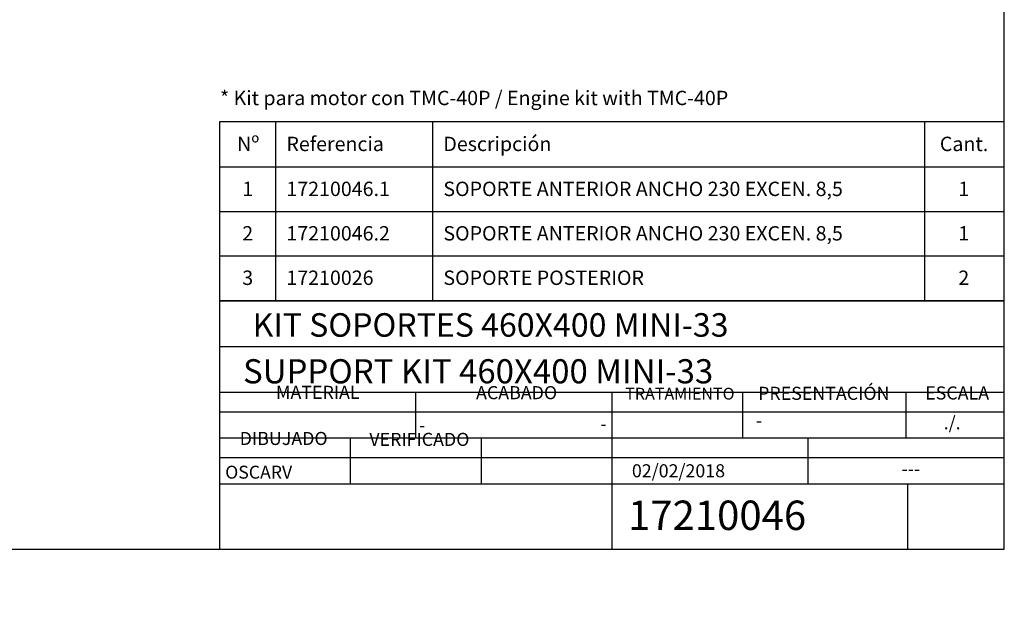
# Model space of a CAD drawing. Units: millimetres. Extents: x 0 to 408, y 0 to 202.
# Drawn here: x 138 to 289, y 0 to 89 of the extents above; entities that cross this region are included whole.
import ezdxf
from ezdxf import colors
from ezdxf.entities.mleader import LeaderData, LeaderLine
from ezdxf.enums import TextEntityAlignment as Align
from ezdxf.lldxf.tags import DXFTag
from ezdxf.math import Vec2, Vec3

# ---------------------------------------------------------------- set-up
doc = ezdxf.new("R2010")
doc.units = ezdxf.units.MM
doc.layers.add('Predeterminado', color=7, linetype='Continuous')
doc.styles.add('SEACAD_Arial', font='arial.ttf')
tags = doc.linetypes.add('DOT2', pattern=[3.175, 0, -3.175]).pattern_tags.tags
tags[6:7] = [DXFTag(74, 4), DXFTag(75, 0), DXFTag(340, '0'), DXFTag(46, 0.0), DXFTag(50, 0.0), DXFTag(44, 0.0), DXFTag(45, 0.0)]
tags[4:5] = [DXFTag(74, 4), DXFTag(75, 0), DXFTag(340, '0'), DXFTag(46, 0.0), DXFTag(50, 0.0), DXFTag(44, 0.0), DXFTag(45, 0.0)]

# ---------------------------------------------------------------- blocks, each defined once
blk = doc.blocks.new('SE')
at = {"color": 7, "linetype": 'Continuous'}
for p, q in [((177.35, 73.26), (177.35, 66.34)), ((201.36, 73.26), (201.36, 66.34)), ((276.66, 73.26), (276.66, 66.34)), ((168.84, 66.34), (288.78, 66.34)), ((177.35, 66.34), (177.35, 59.5)), ((201.36, 66.34), (201.36, 59.5)), ((276.66, 66.34), (276.66, 59.5)), ((168.84, 59.5), (288.78, 59.5)), ((177.35, 59.5), (177.35, 52.7)), ((201.36, 59.5), (201.36, 52.7)), ((276.66, 59.5), (276.66, 52.7)), ((168.84, 52.7), (288.78, 52.7)), ((177.35, 52.7), (177.35, 45.81)), ((201.36, 52.7), (201.36, 45.81)), ((276.66, 52.7), (276.66, 45.81))]:
    blk.add_line(p, q, dxfattribs=at)
blk.add_lwpolyline([(168.84, 45.81), (168.84, 73.26), (288.78, 73.26), (288.78, 45.81), (168.84, 45.81)], dxfattribs=at)
at = {"color": 7, "linetype": 'Continuous', "style": 'SEACAD_Arial'}
for s, p in [('Nº', (171.49, 70.93)), ('Referencia', (179.03, 70.93)), ('Descripción', (203.04, 70.93)), ('Cant.', (278.99, 70.93)), ('1', (172.28, 64.05)), ('17210046.1', (179.03, 64.05)), ('SOPORTE ANTERIOR ANCHO 230 EXCEN. 8,5', (203.04, 64.05)), ('1', (281.82, 64.05)), ('2', (172.28, 57.25)), ('17210046.2', (179.03, 57.25)), ('SOPORTE ANTERIOR ANCHO 230 EXCEN. 8,5', (203.04, 57.25)), ('1', (281.82, 57.25)), ('3', (172.28, 50.45)), ('17210026', (179.03, 50.45)), ('SOPORTE POSTERIOR', (203.04, 50.45)), ('2', (281.82, 50.45))]:
    blk.add_text(s, height=2.2, dxfattribs=at).set_placement(p, align=Align.TOP_LEFT)
blk = doc.blocks.new('_DOT')
at = {"color": 0, "linetype": 'ByBlock', "lineweight": -2}
blk.add_line((-0.5, 0), (-1, 0), dxfattribs=at)
at = {"color": 0, "linetype": 'ByBlock', "const_width": 0.5}
blk.add_lwpolyline([(-0.25, 0, 1), (0.25, 0, 1)], format="xyb", close=True, dxfattribs=at)
blk = doc.blocks.new('SE5')
at = {"layer": 'Predeterminado', "color": 7, "linetype": 'Continuous'}
for p, q in [((288.85, 7.84), (288.85, 201.84)), ((7.85, 7.84), (288.85, 7.84))]:
    blk.add_line(p, q, dxfattribs=at)
blk = doc.blocks.new('SE4')
at = {"layer": 'Predeterminado'}
blk.add_blockref('SE5', (0, 0), dxfattribs=at)

msp = doc.modelspace()

# ---------------------------------------------------------------- linework, layer by layer
at = {"layer": 'Predeterminado', "color": 7, "linetype": 'Continuous'}
for p, q in [((168.8518, 45.8413), (288.8518, 45.8413)), ((168.8518, 7.8413), (168.8518, 45.8413)), ((168.8518, 38.8413), (288.8518, 38.8413)), ((168.8518, 31.8413), (288.8518, 31.8413)), ((198.8518, 24.8413), (198.8518, 31.8413)), ((228.8518, 7.8413), (228.8518, 31.8413)), ((248.8518, 24.8413), (248.8518, 31.8413)), ((273.8518, 24.8413), (273.8518, 31.8413)), ((168.8518, 24.8413), (288.8518, 24.8413)), ((188.8518, 17.8413), (188.8518, 24.8413)), ((208.8518, 17.8413), (208.8518, 24.8413)), ((258.8518, 17.8413), (258.8518, 24.8413)), ((168.8518, 17.8413), (288.8518, 17.8413)), ((274.026, 17.8413), (274.026, 7.8413))]:
    msp.add_line(p, q, dxfattribs=at)
at = {"layer": 'Predeterminado', "color": 7, "linetype": 'DOT2'}
for p, q in [((168.8518, 28.8413), (288.8518, 28.8413)), ((168.8518, 21.8413), (288.8518, 21.8413))]:
    msp.add_line(p, q, dxfattribs=at)

# ---------------------------------------------------------------- block references
for name in ['SE4', 'SE']:
    msp.add_blockref(name, (0, 0))

# ---------------------------------------------------------------- texts
at = {"layer": 'Predeterminado'}
for s, insert, char_height, width, attachment_point in [('{\\fArial|b0||i0||c0|p34;\\C7;\\H2.2;\\W1.;* Kit para motor con TMC-40P / Engine kit with TMC-40P}', (168.8695, 77.9565), 2.2, 113.144538, 1), ('{\\fArial|b0||i0||c0|p34;\\C7;\\H2.;\\W1.;\\pxb0.5;PRESENTACIÓN}', (261.2367, 32.6652), 2, 28, 2), ('{\\fArial|b0||i0||c0|p34;\\C7;\\H2.;\\W1.;\\pxb0.5;MATERIAL}', (183.8273, 32.8203), 2, 18, 2), ('{\\fArial|b0||i0||c0|p34;\\C7;\\H2.;\\W1.;\\pxb0.5;ACABADO}', (214.2418, 32.768), 2, 15.874096, 2), ('{\\fArial|b0||i0||c0|p34;\\C7;\\H1.8;\\W1.;\\pxb0.5555555556;TRATAMIENTO}', (239.2235, 32.5121), 1.8, 18.9816, 2), ('{\\fArial|b0||i0||c0|p34;\\C7;\\H2.;\\W1.;\\pxb0.5;ESCALA}', (281.6372, 32.7227), 2, 15, 2), ('{\\fArial|b0||i0||c0|p34;\\C7;\\H2.;\\W1.;\\pxb0.5;DIBUJADO}', (178.6125, 25.7623), 2, 18, 2), ('{\\fArial|b0||i0||c0|p34;\\C7;\\H2.;\\W1.;\\pxb0.5;VERIFICADO}', (199.3715, 25.623), 2, 18, 2)]:
    msp.add_mtext(s, dxfattribs=dict(at, insert=insert, char_height=char_height, width=width, attachment_point=attachment_point))

# ---------------------------------------------------------------- leaders
at = {"layer": 'Predeterminado', "color": 7, "linetype": 'Continuous'}
ml = msp.add_multileader_mtext('Standard', dxfattribs=at)
ml.set_content('{\\pxsm0.9;\\fArial|b0||i0||c0|p34;\\W1.;KIT SOPORTES 460X400 MINI-33\\P}', color=256)
ml.set_leader_properties()
ml.set_arrow_properties(name='DOT')
ml.build(insert=Vec2(0, 0))
ml.multileader.update_dxf_attribs({"leader_type": 0, "dogleg_length": 0, "arrow_head_size": 2.88})
ctx = ml.context
ctx.base_point, ctx.char_height, ctx.arrow_head_size, ctx.landing_gap_size = Vec3(171.8615, 42.0967), 3.6, 2.88, 1.26
notes = []
notes.append((ctx, [(0, (0, 0, 0), (0, 0), (1, 0), 1, [])]))
ctx.mtext.insert = Vec3(173.8615, 43.9273)
ml = msp.add_multileader_mtext('Standard', dxfattribs=at)
ml.set_content('{\\pxsm0.9;\\fArial|b0||i0||c0|p34;\\W1.;SUPPORT KIT 460X400 MINI-33\\P}', color=256)
ml.set_leader_properties()
ml.set_arrow_properties(name='DOT')
ml.build(insert=Vec2(0, 0))
ml.multileader.update_dxf_attribs({"leader_type": 0, "dogleg_length": 0, "arrow_head_size": 2.96})
ctx = ml.context
ctx.base_point, ctx.char_height, ctx.arrow_head_size, ctx.landing_gap_size = Vec3(170.396, 35.0058), 3.7, 2.96, 1.295
notes.append((ctx, [(0, (0, 0, 0), (0, 0), (1, 0), 1, [])]))
ctx.mtext.insert = Vec3(172.396, 36.8872)
ml = msp.add_multileader_mtext('Standard', dxfattribs=at)
ml.set_content('{\\pxsm0.9;\\fArial|b0||i0||c0|p34;\\W1.;-\\P}', color=256)
ml.set_leader_properties()
ml.set_arrow_properties(name='DOT')
ml.build(insert=Vec2(0, 0))
ml.multileader.update_dxf_attribs({"leader_type": 0, "dogleg_length": 0, "arrow_head_size": 1.6})
ctx = ml.context
ctx.base_point, ctx.char_height, ctx.arrow_head_size, ctx.landing_gap_size = Vec3(248.861, 27.5074), 2, 1.6, 0.7
notes.append((ctx, [(0, (0, 0, 0), (0, 0), (1, 0), 1, [])]))
ctx.mtext.insert = Vec3(250.861, 28.5074)
ml = msp.add_multileader_mtext('Standard', dxfattribs=at)
ml.set_content('{\\pxsm0.9;\\fArial|b0||i0||c0|p34;\\W1.;./.\\P}', color=256)
ml.set_leader_properties()
ml.set_arrow_properties(name='DOT')
ml.build(insert=Vec2(0, 0))
ml.multileader.update_dxf_attribs({"leader_type": 0, "dogleg_length": 0, "arrow_head_size": 1.6})
ctx = ml.context
ctx.base_point, ctx.char_height, ctx.arrow_head_size, ctx.landing_gap_size = Vec3(277.576, 27.1471), 2, 1.6, 0.7
notes.append((ctx, [(0, (0, 0, 0), (0, 0), (1, 0), 1, [])]))
ctx.mtext.insert = Vec3(279.576, 28.1641)
ml = msp.add_multileader_mtext('Standard', dxfattribs=at)
ml.set_content('{\\pxsm0.9;\\fArial|b0||i0||c0|p34;\\W1.;-\\P}', color=256)
ml.set_leader_properties()
ml.set_arrow_properties(name='DOT')
ml.build(insert=Vec2(0, 0))
ml.multileader.update_dxf_attribs({"leader_type": 0, "dogleg_length": 0, "arrow_head_size": 1.6})
ctx = ml.context
ctx.base_point, ctx.char_height, ctx.arrow_head_size, ctx.landing_gap_size = Vec3(225.0611, 27.0224), 2, 1.6, 0.7
notes.append((ctx, [(0, (0, 0, 0), (0, 0), (1, 0), 1, [])]))
ctx.mtext.insert = Vec3(227.0611, 28.0224)
ml = msp.add_multileader_mtext('Standard', dxfattribs=at)
ml.set_content('{\\pxsm0.9;\\fArial|b0||i0||c0|p34;\\W1.;-\\P}', color=256)
ml.set_leader_properties()
ml.set_arrow_properties(name='DOT')
ml.build(insert=Vec2(0, 0))
ml.multileader.update_dxf_attribs({"leader_type": 0, "dogleg_length": 0, "arrow_head_size": 1.6})
ctx = ml.context
ctx.base_point, ctx.char_height, ctx.arrow_head_size, ctx.landing_gap_size = Vec3(197.3175, 26.8169), 2, 1.6, 0.7
notes.append((ctx, [(0, (0, 0, 0), (0, 0), (1, 0), 1, [])]))
ctx.mtext.insert = Vec3(199.3175, 27.8169)
ml = msp.add_multileader_mtext('Standard', dxfattribs=at)
ml.set_content('{\\pxsm0.9;\\fArial|b0||i0||c0|p34;\\W1.;---\\P}', color=256)
ml.set_leader_properties()
ml.set_arrow_properties(name='DOT')
ml.build(insert=Vec2(0, 0))
ml.multileader.update_dxf_attribs({"leader_type": 0, "dogleg_length": 0, "arrow_head_size": 1.6})
ctx = ml.context
ctx.base_point, ctx.char_height, ctx.arrow_head_size, ctx.landing_gap_size = Vec3(271.1246, 20.1325), 2, 1.6, 0.7
notes.append((ctx, [(0, (0, 0, 0), (0, 0), (1, 0), 1, [])]))
ctx.mtext.insert = Vec3(273.1246, 21.1325)
ml = msp.add_multileader_mtext('Standard', dxfattribs=at)
ml.set_content('{\\pxsm0.9;\\fArial|b0||i0||c0|p34;\\W1.;02/02/2018\\P}', color=256)
ml.set_leader_properties()
ml.set_arrow_properties(name='DOT')
ml.build(insert=Vec2(0, 0))
ml.multileader.update_dxf_attribs({"leader_type": 0, "dogleg_length": 0, "arrow_head_size": 1.6})
ctx = ml.context
ctx.base_point, ctx.char_height, ctx.arrow_head_size, ctx.landing_gap_size = Vec3(229.8821, 19.8003), 2, 1.6, 0.7
notes.append((ctx, [(0, (0, 0, 0), (0, 0), (1, 0), 1, [])]))
ctx.mtext.insert = Vec3(231.8821, 20.8173)
ml = msp.add_multileader_mtext('Standard', dxfattribs=at)
ml.set_content('{\\pxsm0.9;\\fArial|b0||i0||c0|p34;\\W1.;OSCARV\\P}', color=256)
ml.set_leader_properties()
ml.set_arrow_properties(name='DOT')
ml.build(insert=Vec2(0, 0))
ml.multileader.update_dxf_attribs({"leader_type": 0, "dogleg_length": 0, "arrow_head_size": 1.584})
ctx = ml.context
ctx.base_point, ctx.char_height, ctx.arrow_head_size, ctx.landing_gap_size = Vec3(167.6594, 19.5878), 1.98, 1.584, 0.693
notes.append((ctx, [(0, (0, 0, 0), (0, 0), (1, 0), 1, [])]))
ctx.mtext.insert = Vec3(169.6594, 20.5946)
ml = msp.add_multileader_mtext('Standard', dxfattribs=at)
ml.set_content('{\\pxsm0.9;\\fArial|b0||i0||c0|p34;\\W1.;17210046\\P}', color=256)
ml.set_leader_properties()
ml.set_arrow_properties(name='DOT')
ml.build(insert=Vec2(0, 0))
ml.multileader.update_dxf_attribs({"leader_type": 0, "dogleg_length": 0, "arrow_head_size": 3.6})
ctx = ml.context
ctx.base_point, ctx.char_height, ctx.arrow_head_size, ctx.landing_gap_size = Vec3(229.2843, 12.969), 4.5, 3.6, 1.575
notes.append((ctx, [(0, (0, 0, 0), (0, 0), (1, 0), 1, [])]))
ctx.mtext.insert = Vec3(231.2843, 15.2572)
for ctx, leaders in notes:
    for number, flags, end, landing, length, lines in leaders:
        leader = LeaderData()
        leader.index, (leader.has_last_leader_line, leader.has_dogleg_vector, leader.attachment_direction) = number, flags
        leader.last_leader_point, leader.dogleg_vector, leader.dogleg_length = Vec3(end), Vec3(landing), length
        for number, points, colour, breaks in lines:
            line = LeaderLine()
            line.index, line.vertices, line.color, line.breaks = number, Vec3.list(points), colors.encode_raw_color(colour), breaks
            leader.lines.append(line)
        ctx.leaders.append(leader)

doc.saveas('drawing.dxf')
